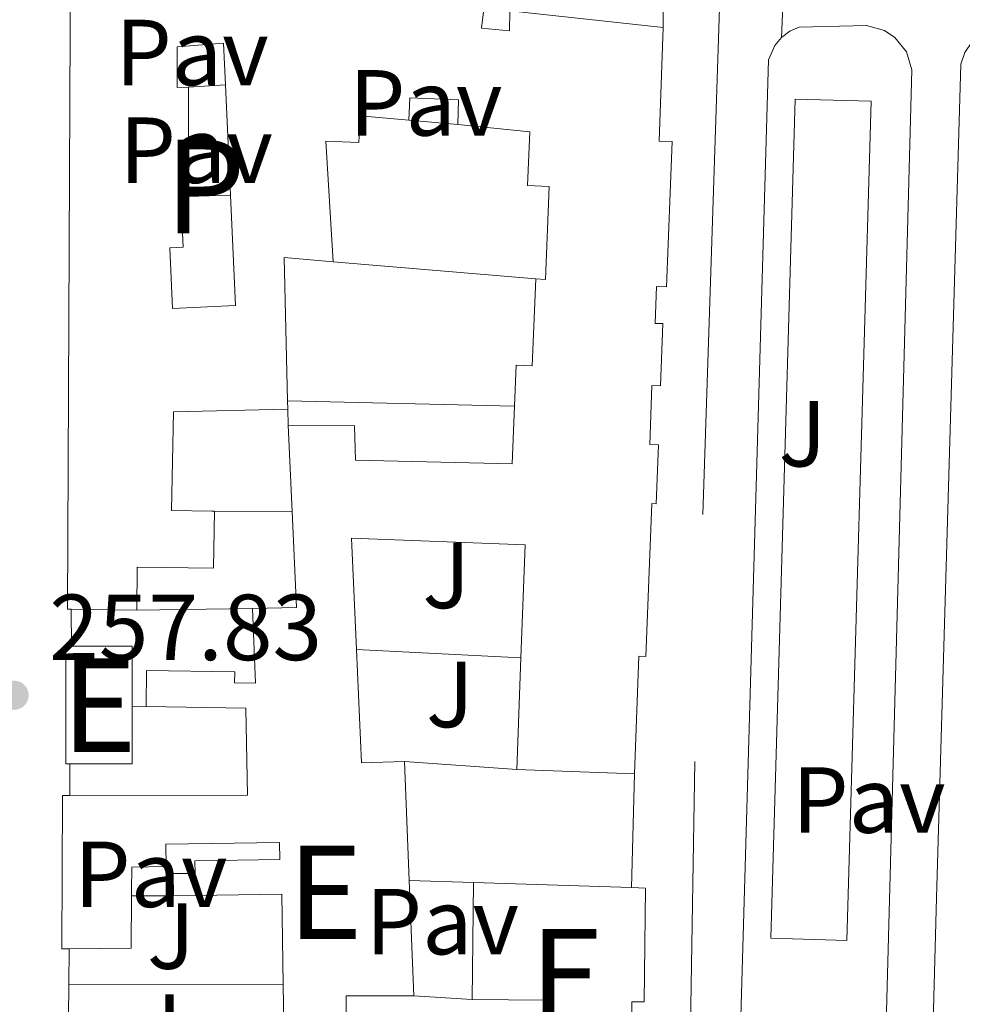
# Model space of a CAD drawing. Units: metres. Extents: x 629488 to 636483, y 4641714 to 4646469.
# Drawn here: x 630855 to 630956, y 4641862 to 4641967 of the extents above; entities that cross this region are included whole.
import ezdxf
from ezdxf.enums import TextEntityAlignment as Align

# ---------------------------------------------------------------- set-up
doc = ezdxf.new("R2010")
doc.units = ezdxf.units.M
doc.header["$MEASUREMENT"] = 0
doc.linetypes.add('DGN Style 4', pattern=[140.1348896, 70.02368000000001, -35.01184000000001, 0.08752960000000001, -35.01184000000001])
doc.linetypes.add('DGN Style 5', pattern=[61.27072000000001, 26.25888, -35.01184000000001])
for name, color, linetype, lineweight in [('Nivel 15', 7, 'Continuous', 0), ('Nivel 16', 7, 'Continuous', 0), ('Nivel 21', 7, 'Continuous', 0), ('Nivel 23', 7, 'Continuous', 0), ('Nivel 26', 7, 'Continuous', 0), ('Nivel 41', 7, 'Continuous', 0), ('Nivel 48', 7, 'Continuous', 0), ('Nivel 49', 7, 'Continuous', 0), ('Nivel 52', 7, 'Continuous', 0), ('Nivel 54', 7, 'Continuous', 0), ('Nivel 61', 7, 'Continuous', 0), ('Nivel 7', 7, 'Continuous', 0)]:
    doc.layers.add(name, color=color, linetype=linetype, lineweight=lineweight)
doc.styles.add('Style-Arial', font='txt')
doc.styles.add('Style-Arial Narrow', font='txt')

# ---------------------------------------------------------------- blocks, each defined once
blk = doc.blocks.new('5PATER')
at = {"layer": 'Nivel 7', "linetype": 'Continuous', "lineweight": 0}
h = blk.add_hatch(color=51, dxfattribs=at)
edge = h.paths.add_edge_path()
edge.add_ellipse((-0.02562835812568665, 0.05483373999595642), major_axis=(-10.95721237942168, -11.10700355961717), ratio=0.9994222409660316, start_angle=0, end_angle=360)

msp = doc.modelspace()

# ---------------------------------------------------------------- linework, layer by layer
at = {"layer": 'Nivel 15', "color": 1, "linetype": 'Continuous', "lineweight": 13, "extrusion": (5.725880273389224e-05, 0.02227367426348408, 0.9997519093036201), "elevation": 103691.9327168017, "flags": 128}
msp.add_lwpolyline([(-618938.1457866319, -4642396.886202015), (-618938.1457866319, -4642408.559136525)], dxfattribs=at)
at = {"layer": 'Nivel 15', "color": 1, "linetype": 'Continuous', "lineweight": 13, "extrusion": (-0.0002329899368677395, 0.005082632326485132, 0.9999870561983906), "elevation": 23709.89562260958, "flags": 128}
msp.add_lwpolyline([(630877.244272165, 4641899.669153668), (630877.7842861265, 4641887.889001507)], dxfattribs=at)
at = {"layer": 'Nivel 15', "color": 51, "linetype": 'Continuous', "lineweight": 13, "extrusion": (0.6371552033145502, -0.1750525453824041, 0.7505930010627169), "elevation": -410414.1302306296, "flags": 128}
msp.add_lwpolyline([(4643218.975045204, 466602.3440807089), (4643218.015465442, 466609.2603084892), (4643203.369810391, 466603.3883251678)], dxfattribs=at)
at = {"layer": 'Nivel 15', "color": 51, "linetype": 'Continuous', "lineweight": 13, "extrusion": (0.005698046435152643, -0.2621101360170216, 0.9650211442574517), "elevation": -1212849.182344989, "flags": 128}
msp.add_lwpolyline([(731622.4172121212, 4465335.543184392), (731622.4172121212, 4465334.589612162)], dxfattribs=at)
at = {"layer": 'Nivel 15', "color": 51, "linetype": 'Continuous', "lineweight": 13, "extrusion": (-0.007235932221412492, 0.1585013724690355, 0.9873322420595407), "elevation": 731443.9534086381, "flags": 128}
msp.add_lwpolyline([(-841920.9394409433, -4549895.128416492), (-841920.9394409433, -4549904.456160055)], dxfattribs=at)
at = {"layer": 'Nivel 15', "color": 51, "linetype": 'Continuous', "lineweight": 13, "extrusion": (-0.2109508726410129, 0.1456397510445377, 0.9665861535567744), "elevation": 543215.397480582, "flags": 128}
msp.add_lwpolyline([(-4178383.141192012, -2047270.538425189), (-4178385.879861761, -2047266.598375952), (-4178394.06429892, -2047273.035090052)], dxfattribs=at)
at = {"layer": 'Nivel 15', "color": 51, "linetype": 'Continuous', "lineweight": 13, "extrusion": (0.04992937360405716, -0.0006419490891950207, 0.9987525447040791), "elevation": 28779.44912155263, "flags": 128}
msp.add_lwpolyline([(4649630.976175562, -570413.4078973755), (4649630.976175558, -570406.3985750116)], dxfattribs=at)
at = {"layer": 'Nivel 15', "color": 51, "linetype": 'Continuous', "lineweight": 13, "extrusion": (-3.073191594458046e-18, 0.008743703898246928, 0.9999617730904216), "elevation": 40850.69133349013, "flags": 128}
msp.add_lwpolyline([(630860.6000000015, 4641707.931800339), (630860.1700000018, 4641707.931800339), (630860.1600000001, 4641720.51228125), (630860.7699999996, 4641720.51228125)], dxfattribs=at)
at = {"layer": 'Nivel 15', "color": 51, "linetype": 'Continuous', "lineweight": 13, "extrusion": (0, 0.00778792580721158, 0.9999696736459668), "elevation": 36414.06684442713, "flags": 128}
msp.add_lwpolyline([(630860.7699999996, 4641757.437528461), (630867.2300000004, 4641757.437528461), (630867.2300000004, 4641751.017333761)], dxfattribs=at)
at = {"layer": 'Nivel 15', "color": 51, "linetype": 'Continuous', "lineweight": 13, "extrusion": (0.2356561788339407, 0.07139292592452234, 0.9692106146268321), "elevation": 480327.4795396667, "flags": 128}
msp.add_lwpolyline([(4259585.072132789, -1889571.138733424), (4259573.335323755, -1889568.052228324), (4259572.125141941, -1889572.600762151)], dxfattribs=at)
at = {"layer": 'Nivel 15', "color": 51, "linetype": 'Continuous', "lineweight": 13, "extrusion": (0.0007588655677499529, 0.02010150570573209, 0.9997976563242247), "elevation": 94050.94114836426, "flags": 128}
msp.add_lwpolyline([(-455344.9331429824, -4661435.030782998), (-455344.9331429787, -4661446.961688243)], dxfattribs=at)
at = {"layer": 'Nivel 15', "color": 51, "linetype": 'Continuous', "lineweight": 13, "extrusion": (-1.47143790246704e-05, 0.00975563329335595, 0.9999524125689846), "elevation": 45538.66873804149, "flags": 128}
msp.add_lwpolyline([(630867.2338069119, 4641670.466117714), (630867.2338077947, 4641664.315825034), (630860.6038077958, 4641664.305824559)], dxfattribs=at)
at = {"layer": 'Nivel 15', "color": 51, "linetype": 'Continuous', "lineweight": 13, "extrusion": (0.0005453987401616322, -0.01334129225933839, 0.9999108522568725), "elevation": -61321.71689698112, "flags": 128}
msp.add_lwpolyline([(630896.0826975107, 4641482.906390149), (630896.6027901582, 4641470.185257982)], dxfattribs=at)
at = {"layer": 'Nivel 15', "color": 51, "linetype": 'Continuous', "lineweight": 13, "extrusion": (-0.1691224653214322, 0.006323592577651004, 0.985574758149027), "elevation": -77087.86588776443, "flags": 128}
msp.add_lwpolyline([(-4662219.250594534, 450490.5694474056), (-4662219.250594538, 450477.8065558858)], dxfattribs=at)
at = {"layer": 'Nivel 15', "color": 51, "linetype": 'Continuous', "lineweight": 13, "extrusion": (0.0005617660098362745, -0.01380820852177563, 0.999904504338474), "elevation": -63478.75953044064, "flags": 128}
msp.add_lwpolyline([(630896.592768427, 4641441.18710297), (630897.0928638577, 4641428.895931154)], dxfattribs=at)
at = {"layer": 'Nivel 15', "color": 51, "linetype": 'Continuous', "lineweight": 13, "extrusion": (-0.0001612430568572589, -0.0143967015051124, 0.9998963491214724), "elevation": -66665.70526341847, "flags": 128}
msp.add_lwpolyline([(630903.5842983909, 4641383.776904084), (630903.724327419, 4641396.278199691)], dxfattribs=at)
at = {"layer": 'Nivel 15', "color": 51, "linetype": 'Continuous', "lineweight": 13, "extrusion": (-0.03846051703081194, 0.001253899488260022, 0.9992593338897545), "elevation": -18180.89274518204, "flags": 128}
msp.add_lwpolyline([(-4659968.0031536, 478968.5810552388), (-4659968.003153596, 478985.4725294188)], dxfattribs=at)
at = {"layer": 'Nivel 15', "color": 51, "linetype": 'Continuous', "lineweight": 13, "extrusion": (-0.01508230212110754, -0.008830640633128316, 0.9998472603096616), "elevation": -50242.41685488261, "flags": 128}
msp.add_lwpolyline([(630799.3676773533, 4641610.897706043), (630799.3369266205, 4641605.287487295), (630792.7361691035, 4641605.237485345)], dxfattribs=at)
at = {"layer": 'Nivel 15', "color": 51, "linetype": 'Continuous', "lineweight": 13, "extrusion": (0.006734867593505202, 0.01150263812466915, 0.9999111614911951), "elevation": 57902.89621607462, "flags": 128}
msp.add_lwpolyline([(630867.3166641928, 4641505.16445712), (630867.1674084775, 4641514.815095581), (630855.5971320905, 4641514.635083672)], dxfattribs=at)
at = {"layer": 'Nivel 15', "color": 51, "linetype": 'Continuous', "lineweight": 13}
for points in [[(630860.7300000004, 4641904.199999999, 261.16), (630860.3200000003, 4641904.199999999, 261.18), (630860.6700000018, 4641973.859999999, 263.89), (630876.8200000003, 4641972.48, 263.74), (630876.75, 4641971.030000001, 263.78), (630881.5899999999, 4641970.789999999, 264.3), (630881.5899999999, 4641972.239999998, 264.19), (630894.75, 4641970.960000001, 264.23), (630894.6000000015, 4641968.43, 265.31), (630904.7699999996, 4641968.039999999, 264.23), (630904.5500000007, 4641966.280000001, 263.41), (630907.5399999991, 4641965.989999998, 262.63), (630907.5899999999, 4641968.149999999, 262.41), (630923.9699999988, 4641966.370000001, 263.86)], [(630923.9699999988, 4641966.370000001, 263.86), (630923.5199999996, 4641954.23, 265.12), (630924.8999999985, 4641954.18, 264.82), (630924.3099999987, 4641938.640000001, 264.71), (630923.25, 4641938.68, 265.16), (630923.1000000015, 4641934.75, 265.08), (630923.9100000001, 4641934.719999999, 264.86), (630923.6600000001, 4641928.09, 264.78), (630922.7600000016, 4641928.120000001, 265.12), (630922.5199999996, 4641921.800000001, 265.12), (630923.4499999993, 4641921.760000002, 265.01), (630923.2100000009, 4641915.48, 264.93), (630922.7300000004, 4641915.5, 265.05), (630922.1099999994, 4641899.170000002, 265.23), (630921.3599999994, 4641899.199999999, 265.75), (630920.8900000006, 4641886.620000001, 265.46)], [(630902.0100000016, 4641955.98, 264.52), (630902.0899999999, 4641958.629999999, 264.12), (630896.879999999, 4641958.84, 262.07), (630896.7800000012, 4641956.460000001, 261.7)], [(630896.7800000012, 4641956.460000001, 261.7), (630891.5899999999, 4641956.93, 261.14), (630891.4600000009, 4641954.07, 260.62), (630887.9100000001, 4641954.210000001, 261.03), (630888.7199999988, 4641941.330000002, 260.44)], [(630910.3399999999, 4641939.5, 264.52), (630911.3900000006, 4641939.449999999, 265.05), (630911.7899999991, 4641949.379999999, 264.45), (630909.4800000004, 4641949.469999999, 264.08), (630909.7100000009, 4641955.23, 265.08), (630902.0100000016, 4641955.98, 264.52)], [(630908.0799999982, 4641925.890000001, 262.5), (630908.2600000016, 4641930.300000001, 262.22), (630909.9699999988, 4641930.23, 264.56), (630910.3399999999, 4641939.5, 264.52)], [(630883.8500000015, 4641925.57, 260.88), (630871.6400000006, 4641925.289999999, 260.32), (630871.4499999993, 4641914.739999998, 260.88), (630875.7600000016, 4641914.690000001, 261.51)], [(630883.8999999985, 4641923.859999999, 260.99), (630890.9899999984, 4641923.800000001, 260.96), (630891.0899999999, 4641920.120000001, 261.36), (630907.8399999999, 4641919.760000002, 262.89), (630908.0799999982, 4641925.890000001, 262.5)], [(630875.7600000016, 4641914.690000001, 261.51), (630876.0199999996, 4641914.68, 261.55), (630875.9400000013, 4641908.609999999, 261.55), (630867.7899999991, 4641908.719999999, 261.07), (630867.7300000004, 4641904.109999999, 260.81)], [(630908.7699999996, 4641899.010000002, 263.06), (630909.2199999988, 4641911.100000001, 262.81), (630890.6700000018, 4641911.789999999, 262.63), (630891.2100000009, 4641899.91, 263.36)], [(630868.7300000004, 4641893.809999999, 260.73), (630868.7800000012, 4641897.66, 259.84), (630878.1999999993, 4641897.530000001, 259.91), (630878.1799999997, 4641896.350000001, 260.18), (630880.3999999985, 4641896.309999999, 263.37), (630880.1000000015, 4641904.300000001, 263.11)], [(630860.5799999982, 4641884.300000001, 263.16), (630879.5500000007, 4641884.359999999, 261.7), (630879.370000001, 4641893.649999999, 260.66), (630868.7300000004, 4641893.809999999, 260.73)], [(630860.5300000012, 4641867.93, 263.12), (630859.7199999988, 4641867.93, 263.11), (630859.8000000007, 4641884.300000001, 263.22), (630860.5799999982, 4641884.300000001, 263.16)], [(630871.6600000001, 4641873.600000001, 260.29), (630871.620000001, 4641875.960000001, 260.03), (630873.9699999988, 4641875.989999998, 260.03), (630873.9499999993, 4641877.330000002, 260.03), (630883.0100000016, 4641877.469999999, 260.29), (630882.9800000004, 4641879.280000001, 260.29), (630870.8399999999, 4641879.09, 262.03), (630870.879999999, 4641876.710000001, 261.88), (630867.1900000013, 4641876.649999999, 263.3), (630867.1700000018, 4641874.140000001, 263.28), (630867.1600000001, 4641873.59, 263.27)], [(630920.5599999987, 4641874.469999999, 264.39), (630922.0599999987, 4641874.420000002, 264.45), (630921.9100000001, 4641862.25, 264.49), (630920.6099999994, 4641862.27, 264.6), (630920.4899999984, 4641851.68, 264.53), (630919.8599999994, 4641851.68, 264.56)], [(630873.2699999996, 4641853.98, 260.4), (630873.2300000004, 4641857.210000001, 260.21), (630883.4800000004, 4641857.370000001, 260.4), (630883.379999999, 4641864.129999999, 260.32)], [(630897.3399999999, 4641862.920000002, 262.66), (630890.0899999999, 4641862.91, 262.81), (630890.1900000013, 4641851.190000001, 261.48), (630892.5700000003, 4641851.18, 261.03)], [(630919.8599999994, 4641851.68, 264.56), (630911.1799999997, 4641851.789999999, 265.01), (630911.3000000007, 4641862.43, 265.08), (630903.5500000007, 4641862.52, 263.56)]]:
    msp.add_polyline3d(points, dxfattribs=at)
at = {"layer": 'Nivel 15', "color": 1, "linetype": 'Continuous', "lineweight": 13}
for points in [[(630873.25, 4641959.989999998, 262.37), (630872.0599999987, 4641959.960000001, 262.18), (630872.0599999987, 4641964.309999999, 263.41), (630876.9899999984, 4641964.670000002, 263.48), (630877.1999999993, 4641960.219999999, 263.51)], [(630877.7399999984, 4641948.440000001, 263.57), (630878.2800000012, 4641936.649999999, 263.63), (630871.5599999987, 4641936.350000001, 261.14), (630871.2600000016, 4641942.82, 263.19), (630872.6799999997, 4641942.879999999, 263.19), (630872.4299999997, 4641948.289999999, 262.7), (630873.2199999988, 4641948.32, 262.63)]]:
    msp.add_polyline3d(points, dxfattribs=at)
at = {"layer": 'Nivel 16', "color": 1, "linetype": 'Continuous', "lineweight": 13, "extrusion": (-0.2763891343552691, -0.01609354453207896, 0.9609110490751674), "elevation": -248819.9870386437, "flags": 128}
msp.add_lwpolyline([(-4597438.426417157, 864547.3986528665), (-4597438.426417157, 864551.5162978284)], dxfattribs=at)
at = {"layer": 'Nivel 16', "color": 1, "linetype": 'Continuous', "lineweight": 13, "flags": 128}
for points, elevation in [([(630902.0100000016, 4641955.98), (630896.7800000012, 4641956.460000001)], 261.7), ([(630910.3399999999, 4641939.5), (630888.7199999988, 4641941.330000002)], 259.84), ([(630883.8999999985, 4641923.859999999), (630883.8500000015, 4641925.57)], 259.87), ([(630875.7600000016, 4641914.690000001), (630884.3200000003, 4641914.66)], 259.81), ([(630860.7699999996, 4641900.260000002), (630860.7300000004, 4641904.199999999)], 259.74), ([(630908.7699999996, 4641899.010000002), (630891.2100000009, 4641899.91)], 261.62), ([(630868.7300000004, 4641893.809999999), (630867.2300000004, 4641893.84)], 260.26), ([(630860.5799999982, 4641884.300000001), (630860.6000000015, 4641887.68)], 260.03), ([(630903.6900000013, 4641875.02), (630896.8399999999, 4641875.210000001)], 261.92), ([(630871.6600000001, 4641873.600000001), (630867.1600000001, 4641873.59)], 259.89), ([(630860.4899999984, 4641864.140000001), (630860.5300000012, 4641867.93)], 260.11), ([(630860.4400000013, 4641860.620000001), (630860.4899999984, 4641864.140000001)], 260.11), ([(630860.4899999984, 4641864.140000001), (630883.379999999, 4641864.129999999)], 260.11), ([(630903.5500000007, 4641862.52), (630897.3399999999, 4641862.920000002)], 261.95)]:
    msp.add_lwpolyline(points, dxfattribs=dict(at, elevation=elevation))
at = {"layer": 'Nivel 16', "color": 1, "linetype": 'Continuous', "lineweight": 13, "extrusion": (0.008842978447118404, 0.0002347693393040284, 0.9999608725422917), "elevation": 6927.975277831506, "flags": 128}
msp.add_lwpolyline([(630850.7792282104, 4641946.941448092), (630846.2590512186, 4641946.821448088)], dxfattribs=at)
at = {"layer": 'Nivel 16', "color": 1, "linetype": 'Continuous', "lineweight": 13, "extrusion": (0.004533260665446966, -0.0001121631504852857, 0.999989718430728), "elevation": 2599.145080003058, "flags": 128}
msp.add_lwpolyline([(630900.4198196232, 4641926.210727341), (630876.1695701405, 4641926.810727347)], dxfattribs=at)
at = {"layer": 'Nivel 16', "color": 1, "linetype": 'Continuous', "lineweight": 13, "extrusion": (-0.02100899671553564, -0.0003226927547252847, 0.9997792345945142), "elevation": -14492.16422470974, "flags": 128}
msp.add_lwpolyline([(-4631667.821722528, 701933.8238256723), (-4631667.821722526, 701946.1980165578)], dxfattribs=at)
at = {"layer": 'Nivel 16', "color": 1, "linetype": 'Continuous', "lineweight": 13, "extrusion": (-0.00331706130487204, 0.0002321942913410428, 0.9999944715797737), "elevation": -753.2833384125781, "flags": 128}
msp.add_lwpolyline([(630905.717023328, 4641887.390039891), (630893.7169566639, 4641888.230039913)], dxfattribs=at)
at = {"layer": 'Nivel 16', "color": 1, "linetype": 'Continuous', "lineweight": 13, "extrusion": (0.0008261173004869184, 0.0304161369724729, 0.999536980877585), "elevation": 141969.8932720748, "flags": 128}
msp.add_lwpolyline([(-504658.8499218673, -4655140.881311152), (-504658.8499218673, -4655128.721200127)], dxfattribs=at)
at = {"layer": 'Nivel 21', "color": 7, "linetype": 'Continuous', "lineweight": 13, "extrusion": (0.005149143040390027, 0.007657622395285698, 0.9999574226661857), "elevation": 39052.48639511788, "flags": 128}
msp.add_lwpolyline([(630925.7565217875, 4641706.115722343), (630928.3600918241, 4641795.768351547), (630936.4701902792, 4641795.5383448), (630933.8666202389, 4641705.875715896), (630925.7565217875, 4641706.115722343)], dxfattribs=at)
at = {"layer": 'Nivel 21', "color": 7, "linetype": 'Continuous', "lineweight": 13}
for points in [[(630936.5899999999, 4641965.289999999, 257.34), (630937.4800000004, 4641965.960000001, 257.34), (630938.4899999984, 4641966.41, 257.34), (630945.6799999997, 4641966.559999999, 257.34), (630947.5899999999, 4641966.030000001, 257.36), (630948.6900000013, 4641965.300000001, 257.37), (630949.9299999997, 4641963.75, 257.39), (630950.5, 4641961.850000001, 257.41), (630945.2699999996, 4641767.289999999, 258.64), (630944.5899999999, 4641765.84, 258.67), (630943.9100000001, 4641765, 258.68), (630943.0899999999, 4641764.309999999, 258.67), (630941.6499999985, 4641763.600000001, 258.65), (630933.370000001, 4641763.460000001, 258.77), (630931.6400000006, 4641764.129999999, 258.83)], [(630953.1499999985, 4641873.379999999, 258.15), (630955.7300000004, 4641962.440000001, 257.56), (630956.1700000018, 4641963.699999999, 257.54), (630956.9200000018, 4641964.809999999, 257.53), (630957.9200000018, 4641965.690000001, 257.52), (630959.1099999994, 4641966.300000001, 257.52), (630960.4100000001, 4641966.59, 257.52), (630997.2399999984, 4641965.48, 257.6), (630998.4499999993, 4641965.030000001, 257.68), (630999.5100000016, 4641964.300000001, 257.73), (631000.3599999994, 4641963.330000002, 257.75), (631000.9499999993, 4641962.18, 257.74), (631001.25, 4641960.27, 257.67), (630996.0899999999, 4641765.82, 258.78)], [(630931.6400000006, 4641764.129999999, 258.83), (630930.7199999988, 4641764.949999999, 258.87), (630930.0599999987, 4641766.010000002, 258.9), (630929.7399999984, 4641767.210000001, 258.93), (630929.6600000001, 4641770.77, 258.9), (630935.2199999988, 4641962.920000002, 257.34), (630935.879999999, 4641964.440000001, 257.34), (630936.5899999999, 4641965.289999999, 257.34)], [(630950.3299999982, 4641768.550000001, 258.49), (630953.1499999985, 4641873.379999999, 258.15)]]:
    msp.add_polyline3d(points, dxfattribs=at)
at = {"layer": 'Nivel 23', "color": 7, "linetype": 'DGN Style 4', "lineweight": 0}
msp.add_polyline3d([(630620.6600000001, 4642226.280000001, 256.78), (630626.3299999982, 4642219.949999999, 257.25), (630634.0799999982, 4642213.710000001, 257.37), (630641.7199999988, 4642209.98, 257.35), (630742.1700000018, 4642175.710000001, 257.6), (630856.7899999991, 4642137.379999999, 256.92), (630934.1099999994, 4642111.629999999, 256.5), (630931.4200000018, 4642044.890000001, 256.77), (630930.4800000004, 4641984.330000002, 257.28), (630927.3200000003, 4641887.93, 257.94), (630925.3500000015, 4641763.059999999, 259.11), (630924.8900000006, 4641738.98, 259.74)], dxfattribs=at)
at = {"layer": 'Nivel 49', "color": 7, "linetype": 'DGN Style 5', "lineweight": 0, "extrusion": (-0.0009237766906072355, 0.5699702181046643, 0.8216648325870759), "elevation": 2645416.555969113, "flags": 128}
msp.add_lwpolyline([(-638446.5777643733, -3813144.911814803), (-638446.5777643733, -3813152.420969216)], dxfattribs=at)
at = {"layer": 'Nivel 49', "color": 7, "linetype": 'DGN Style 5', "lineweight": 0, "extrusion": (0.0004412446553196589, 0.01049334945932064, 0.9999448459391542), "elevation": 49245.48717084373, "flags": 128}
msp.add_lwpolyline([(630936.4150164016, 4641704.096836533), (630936.7350516692, 4641711.707255539)], dxfattribs=at)
at = {"layer": 'Nivel 52', "color": 1, "linetype": 'Continuous', "lineweight": 13}
for points in [[(630860.6700000018, 4641973.859999999, 263.89), (630860.3200000003, 4641904.199999999, 261.18), (630860.7300000004, 4641904.199999999, 261.16), (630867.7300000004, 4641904.109999999, 260.81), (630867.7899999991, 4641908.719999999, 261.07), (630875.9400000013, 4641908.609999999, 261.55), (630876.0199999996, 4641914.68, 261.55), (630875.7600000016, 4641914.690000001, 261.51), (630871.4499999993, 4641914.739999998, 260.88), (630871.6400000006, 4641925.289999999, 260.32), (630883.8500000015, 4641925.57, 260.88), (630883.8299999982, 4641926.489999998, 261.13), (630883.4600000009, 4641941.780000001, 265.01), (630888.7199999988, 4641941.330000002, 260.44), (630887.9100000001, 4641954.210000001, 261.03), (630891.4600000009, 4641954.07, 260.62), (630891.5899999999, 4641956.93, 261.14), (630896.7800000012, 4641956.460000001, 261.7), (630896.879999999, 4641958.84, 262.07), (630902.0899999999, 4641958.629999999, 264.12), (630902.0100000016, 4641955.98, 264.52), (630909.7100000009, 4641955.23, 265.08), (630909.4800000004, 4641949.469999999, 264.08), (630911.7899999991, 4641949.379999999, 264.45), (630911.3900000006, 4641939.449999999, 265.05), (630910.3399999999, 4641939.5, 264.52), (630909.9699999988, 4641930.23, 264.56), (630908.2600000016, 4641930.300000001, 262.22), (630908.0799999982, 4641925.890000001, 262.5), (630907.8399999999, 4641919.760000002, 262.89), (630891.0899999999, 4641920.120000001, 261.36), (630890.9899999984, 4641923.800000001, 260.96), (630883.8999999985, 4641923.859999999, 260.99), (630884.3200000003, 4641914.66, 262.47), (630884.7899999991, 4641904.390000001, 264.12), (630880.1000000015, 4641904.300000001, 263.11), (630880.3999999985, 4641896.309999999, 263.37), (630878.1799999997, 4641896.350000001, 260.18), (630878.1999999993, 4641897.530000001, 259.91), (630868.7800000012, 4641897.66, 259.84), (630868.7300000004, 4641893.809999999, 260.73), (630879.370000001, 4641893.649999999, 260.66), (630879.5500000007, 4641884.359999999, 261.7), (630860.5799999982, 4641884.300000001, 263.16), (630859.8000000007, 4641884.300000001, 263.22), (630859.7199999988, 4641867.93, 263.11), (630860.5300000012, 4641867.93, 263.12), (630867.129999999, 4641867.98, 263.22), (630867.1600000001, 4641873.59, 263.27), (630867.1700000018, 4641874.140000001, 263.28), (630867.1900000013, 4641876.649999999, 263.3), (630870.879999999, 4641876.710000001, 261.88), (630870.8399999999, 4641879.09, 262.03), (630882.9800000004, 4641879.280000001, 260.29), (630883.0100000016, 4641877.469999999, 260.29), (630873.9499999993, 4641877.330000002, 260.03), (630873.9699999988, 4641875.989999998, 260.03), (630871.620000001, 4641875.960000001, 260.03), (630871.6600000001, 4641873.600000001, 260.29), (630883.2300000004, 4641873.780000001, 260.21), (630883.379999999, 4641864.129999999, 260.32), (630883.4800000004, 4641857.370000001, 260.4)], [(630890.1900000013, 4641851.190000001, 261.48), (630890.0899999999, 4641862.91, 262.81), (630897.3399999999, 4641862.920000002, 262.66), (630896.8399999999, 4641875.210000001, 262.83), (630896.3200000003, 4641887.93, 263), (630891.75, 4641887.809999999, 264.12), (630891.2100000009, 4641899.91, 263.36), (630890.6700000018, 4641911.789999999, 262.63), (630909.2199999988, 4641911.100000001, 262.81), (630908.7699999996, 4641899.010000002, 263.06), (630908.3200000003, 4641887.09, 263.3), (630920.8900000006, 4641886.620000001, 265.46), (630921.3599999994, 4641899.199999999, 265.75), (630922.1099999994, 4641899.170000002, 265.23), (630922.7300000004, 4641915.5, 265.05), (630923.2100000009, 4641915.48, 264.93), (630923.4499999993, 4641921.760000002, 265.01), (630922.5199999996, 4641921.800000001, 265.12), (630922.7600000016, 4641928.120000001, 265.12), (630923.6600000001, 4641928.09, 264.78), (630923.9100000001, 4641934.719999999, 264.86), (630923.1000000015, 4641934.75, 265.08), (630923.25, 4641938.68, 265.16), (630924.3099999987, 4641938.640000001, 264.71), (630924.8999999985, 4641954.18, 264.82), (630923.5199999996, 4641954.23, 265.12), (630923.9699999988, 4641966.370000001, 263.86), (630907.5899999999, 4641968.149999999, 262.41), (630907.5399999991, 4641965.989999998, 262.63), (630904.5500000007, 4641966.280000001, 263.41), (630904.7699999996, 4641968.039999999, 264.23)]]:
    msp.add_polyline3d(points, dxfattribs=at)
for points in [[(630877.7399999984, 4641948.440000001, 263.57), (630877.1999999993, 4641960.219999999, 263.51), (630876.9899999984, 4641964.670000002, 263.48), (630872.0599999987, 4641964.309999999, 263.41), (630872.0599999987, 4641959.960000001, 262.18), (630873.25, 4641959.989999998, 262.37), (630873.2199999988, 4641948.32, 262.63), (630872.4299999997, 4641948.289999999, 262.7), (630872.6799999997, 4641942.879999999, 263.19), (630871.2600000016, 4641942.82, 263.19), (630871.5599999987, 4641936.350000001, 261.14), (630878.2800000012, 4641936.649999999, 263.63)], [(630867.2300000004, 4641893.84, 263.35), (630867.2300000004, 4641900.260000002, 263.3), (630860.7699999996, 4641900.260000002, 263.3), (630860.1600000001, 4641900.260000002, 263.3), (630860.1700000018, 4641887.68, 263.41), (630860.6000000015, 4641887.68, 263.41), (630867.2300000004, 4641887.690000001, 263.41)], [(630919.8599999994, 4641851.68, 264.56), (630920.4899999984, 4641851.68, 264.53), (630920.6099999994, 4641862.27, 264.6), (630921.9100000001, 4641862.25, 264.49), (630922.0599999987, 4641874.420000002, 264.45), (630920.5599999987, 4641874.469999999, 264.39), (630903.6900000013, 4641875.02, 263.74), (630903.5500000007, 4641862.52, 263.56), (630911.3000000007, 4641862.43, 265.08), (630911.1799999997, 4641851.789999999, 265.01)]]:
    msp.add_polyline3d(points, close=True, dxfattribs=at)
at = {"layer": 'Nivel 54', "color": 9, "linetype": 'Continuous', "lineweight": 0}
for points in [[(630923.9600000009, 4641972.539999999, 259.58), (630923.9699999988, 4641966.370000001, 263.86), (630923.5199999996, 4641954.23, 265.12), (630924.8999999985, 4641954.18, 264.82), (630924.3099999987, 4641938.640000001, 264.71), (630923.25, 4641938.68, 265.16), (630923.1000000015, 4641934.75, 265.08), (630923.9100000001, 4641934.719999999, 264.86), (630923.6600000001, 4641928.09, 264.78), (630922.7600000016, 4641928.120000001, 265.12), (630922.5199999996, 4641921.800000001, 265.12), (630923.4499999993, 4641921.760000002, 265.01), (630923.2100000009, 4641915.48, 264.93), (630922.7300000004, 4641915.5, 265.05), (630922.1099999994, 4641899.170000002, 265.23), (630921.3599999994, 4641899.199999999, 265.75), (630920.8900000006, 4641886.620000001, 265.46), (630920.8900000006, 4641886.620000001, 260.54), (630920.5599999987, 4641874.469999999, 260.91), (630920.5599999987, 4641874.469999999, 264.39), (630922.0599999987, 4641874.420000002, 264.45), (630921.9100000001, 4641862.25, 264.49), (630920.6099999994, 4641862.27, 264.6), (630920.4899999984, 4641851.68, 264.53)], [(630929.6600000001, 4641770.77, 258.9), (630935.2199999988, 4641962.920000002, 257.34), (630935.879999999, 4641964.440000001, 257.34), (630936.5899999999, 4641965.289999999, 257.34), (630936.9100000001, 4641972.899999999, 257.26)]]:
    msp.add_polyline3d(points, dxfattribs=at)
at = {"layer": 'Nivel 61', "color": 7, "linetype": 'Continuous', "lineweight": 0}
msp.add_3dface([(636482.9800000004, 4641843.219999999), (629572.1400000006, 4641714.030000001), (629487.7399999984, 4646340.289999999), (636394.1400000006, 4646469.449999999)], dxfattribs=at)

# ---------------------------------------------------------------- block references
at = {"layer": 'Nivel 7', "color": 51, "linetype": 'Continuous', "lineweight": 0, "xscale": 0.1000009313241567, "yscale": 0.1000009313241567, "zscale": 0.1000009313241567}
msp.add_blockref('5PATER', (630854.629999999, 4641895.010000002, 257.83), dxfattribs=at)

# ---------------------------------------------------------------- texts
at = {"layer": 'Nivel 26', "color": 7, "linetype": 'Continuous', "lineweight": 0, "style": 'Style-Arial'}
for p in [(630873.6323970333, 4641963.68998, 257.4), (630898.5923970342, 4641958.309979998, 257.4), (630874.0723970346, 4641953.249979999, 257.46), (630945.9223970324, 4641883.819979999, 257.9), (630869.2323970348, 4641875.88998, 258), (630900.3623970337, 4641870.829980001, 258.06)]:
    msp.add_text('Pav', height=6.99996, dxfattribs=at).set_placement(p, align=Align.MIDDLE_CENTER)
at = {"layer": 'Nivel 26', "color": 92, "linetype": 'Continuous', "lineweight": 0, "style": 'Style-Arial'}
for p in [(630938.8407015726, 4641922.95998, 257.61), (630900.8007015735, 4641907.819979999, 257.76), (630901.1807015724, 4641895.09998, 257.86), (630871.3907015733, 4641869.289979998, 258.05), (630870.0207015723, 4641859.579980001, 258.14)]:
    msp.add_text('J', height=6.99996, dxfattribs=at).set_placement(p, align=Align.MIDDLE_CENTER)
at = {"layer": 'Nivel 41', "color": 7, "linetype": 'Continuous', "lineweight": 0, "style": 'Style-Arial'}
msp.add_text('257.83', height=6.99996, dxfattribs=at).set_placement((630858.379999999, 4641898.77, 257.83))
at = {"layer": 'Nivel 48', "color": 30, "linetype": 'Continuous', "lineweight": 0, "style": 'Style-Arial Narrow'}
msp.add_text('P', height=9.99996, dxfattribs=at).set_placement((630875.0299762748, 4641949.359979998, 257.48), align=Align.MIDDLE_CENTER)
at = {"layer": 'Nivel 48', "color": 1, "linetype": 'Continuous', "lineweight": 0, "style": 'Style-Arial Narrow'}
for p in [(630863.6999762766, 4641893.969979998, 257.84), (630887.8499762751, 4641873.95998, 258.03), (630913.7099762745, 4641865.059979998, 258.12)]:
    msp.add_text('E', height=9.99996, dxfattribs=at).set_placement(p, align=Align.MIDDLE_CENTER)

doc.saveas('drawing.dxf')
